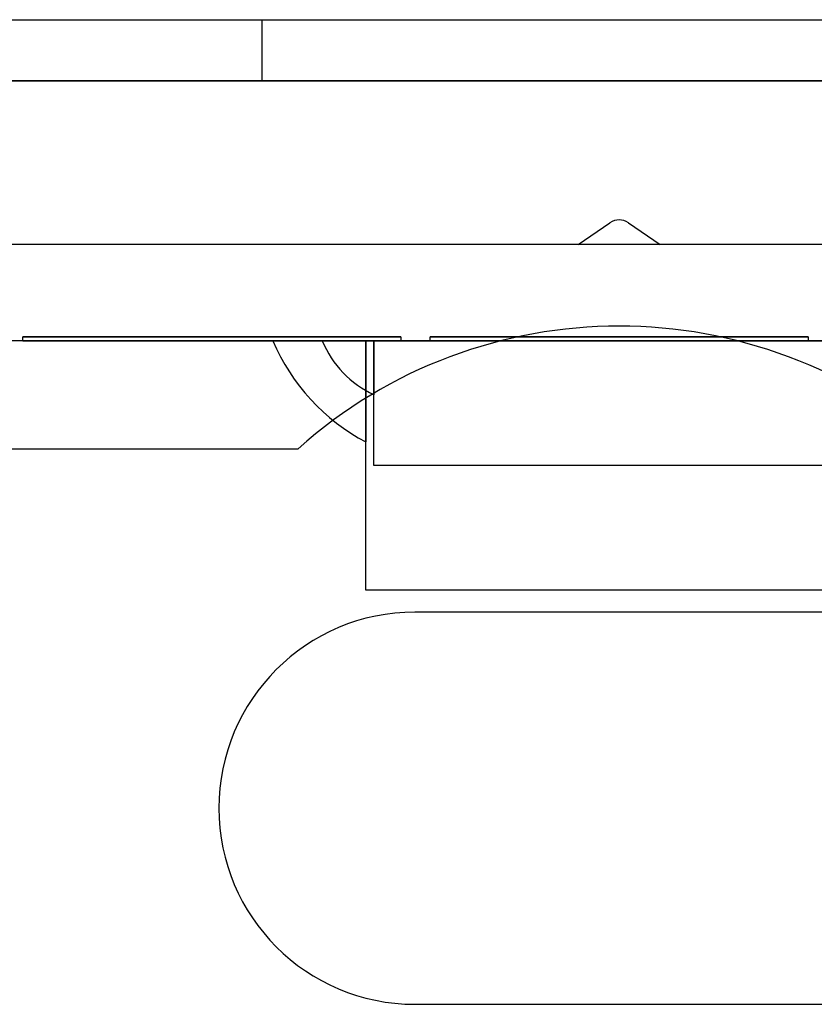
# Model space of a CAD drawing. Units: inches. Extents: x 38.9 to 74.2, y 1.1 to 34.8.
# Drawn here: x 42.4 to 42.6, y 16.6 to 16.8 of the extents above; entities that cross this region are included whole.
import ezdxf

# ---------------------------------------------------------------- set-up
doc = ezdxf.new("R2010")
doc.units = ezdxf.units.IN
doc.header["$MEASUREMENT"] = 0
doc.layers.add('line art', color=7, linetype='Continuous', lineweight=0)

# ---------------------------------------------------------------- blocks, each defined once
blk = doc.blocks.new('Block_38')
at = {"layer": 'line art', "color": 7, "lineweight": 25}
for p, q in [((42.16125, 16.81164), (42.84725, 16.81164)), ((42.41675, 16.81164), (42.41675, 16.79664)), ((42.41675, 16.81164), (42.41675, 16.79664)), ((42.41677, 16.81164), (42.59173, 16.81164)), ((42.41677, 16.81164), (42.59173, 16.81164)), ((42.84725, 16.79664), (42.16125, 16.79664)), ((42.82325, 16.79664), (42.18525, 16.79664)), ((42.18575, 16.79664), (42.82275, 16.79664)), ((42.41677, 16.79664), (42.59173, 16.79664)), ((42.41677, 16.79664), (42.59173, 16.79664)), ((42.49425, 16.75664), (42.50199, 16.76194)), ((42.50651, 16.76194), (42.51425, 16.75664)), ((42.49425, 16.75664), (42.22675, 16.75664)), ((42.78175, 16.75664), (42.22675, 16.75664)), ((42.70375, 16.75664), (42.30475, 16.75664)), ((42.78175, 16.75664), (42.51425, 16.75664)), ((42.35824, 16.73304), (42.30475, 16.73304)), ((42.35824, 16.73304), (42.35824, 16.73404)), ((42.35824, 16.73404), (42.45076, 16.73404)), ((42.35824, 16.73404), (42.45076, 16.73404)), ((42.35824, 16.73404), (42.45076, 16.73404)), ((42.45076, 16.73404), (42.35824, 16.73404)), ((42.45076, 16.73404), (42.35824, 16.73404)), ((42.45076, 16.73404), (42.35824, 16.73404)), ((42.35824, 16.73404), (42.45076, 16.73404)), ((42.35824, 16.73404), (42.45076, 16.73404)), ((42.35824, 16.73404), (42.45076, 16.73404)), ((42.45076, 16.73404), (42.35824, 16.73404)), ((42.45076, 16.73404), (42.35824, 16.73404)), ((42.35824, 16.73404), (42.45076, 16.73404)), ((42.45076, 16.73404), (42.35824, 16.73404)), ((42.45076, 16.73304), (42.35824, 16.73304)), ((42.35824, 16.73304), (42.45076, 16.73304)), ((42.45076, 16.73304), (42.35824, 16.73304)), ((42.35824, 16.73304), (42.45076, 16.73304)), ((42.45076, 16.73304), (42.35824, 16.73304)), ((42.35824, 16.73304), (42.45076, 16.73304)), ((42.45076, 16.73304), (42.35824, 16.73304)), ((42.35824, 16.73304), (42.45076, 16.73304)), ((42.35824, 16.73304), (42.45076, 16.73304)), ((42.45076, 16.73304), (42.35824, 16.73304)), ((42.35824, 16.73304), (42.45076, 16.73304)), ((42.45076, 16.73304), (42.35824, 16.73304)), ((42.44225, 16.73304), (42.41947, 16.73304)), ((42.44225, 16.73304), (42.41947, 16.73304)), ((42.44225, 16.73304), (42.41947, 16.73304)), ((42.44225, 16.73304), (42.41947, 16.73304)), ((42.44225, 16.73304), (42.41947, 16.73304)), ((42.44225, 16.73304), (42.41947, 16.73304)), ((42.44225, 16.73304), (42.41947, 16.73304)), ((42.44225, 16.73304), (42.41947, 16.73304)), ((42.44225, 16.73304), (42.41947, 16.73304)), ((42.44225, 16.73304), (42.41947, 16.73304)), ((42.44225, 16.73304), (42.41947, 16.73304)), ((42.44225, 16.73304), (42.41947, 16.73304)), ((42.44225, 16.73304), (42.41947, 16.73304)), ((42.44225, 16.73304), (42.41947, 16.73304)), ((42.44225, 16.73304), (42.41947, 16.73304)), ((42.44225, 16.73304), (42.41947, 16.73304)), ((42.44225, 16.73304), (42.41947, 16.73304)), ((42.44225, 16.73304), (42.41947, 16.73304)), ((42.44225, 16.73304), (42.41947, 16.73304)), ((42.44225, 16.73304), (42.41947, 16.73304)), ((42.44225, 16.73304), (42.41947, 16.73304)), ((42.44225, 16.73304), (42.41947, 16.73304)), ((42.44225, 16.73304), (42.41947, 16.73304)), ((42.44225, 16.73304), (42.41947, 16.73304)), ((42.44225, 16.73304), (42.41947, 16.73304)), ((42.44225, 16.73304), (42.41947, 16.73304)), ((42.44225, 16.73304), (42.41947, 16.73304)), ((42.44225, 16.73304), (42.41947, 16.73304)), ((42.44225, 16.73304), (42.41947, 16.73304)), ((42.44225, 16.73304), (42.41947, 16.73304)), ((42.44225, 16.73304), (42.41947, 16.73304)), ((42.44225, 16.73304), (42.41947, 16.73304)), ((42.44225, 16.73304), (42.41947, 16.73304)), ((42.44225, 16.73304), (42.41947, 16.73304)), ((42.44225, 16.73304), (42.41947, 16.73304)), ((42.44225, 16.73304), (42.41947, 16.73304)), ((42.44421, 16.73304), (42.43157, 16.73304)), ((42.44421, 16.73304), (42.43157, 16.73304)), ((42.44421, 16.73304), (42.43157, 16.73304)), ((42.44421, 16.73304), (42.43157, 16.73304)), ((42.44421, 16.73304), (42.43157, 16.73304)), ((42.44421, 16.73304), (42.43157, 16.73304)), ((42.56625, 16.73304), (42.44225, 16.73304)), ((42.44225, 16.67204), (42.44225, 16.73304)), ((42.44421, 16.73304), (42.56429, 16.73304)), ((42.44421, 16.70254), (42.44421, 16.73304)), ((42.45076, 16.73404), (42.45076, 16.73304)), ((42.45076, 16.73304), (42.45799, 16.73304)), ((42.45799, 16.73304), (42.45799, 16.73404)), ((42.55051, 16.73404), (42.45799, 16.73404)), ((42.45799, 16.73404), (42.55051, 16.73404)), ((42.55051, 16.73404), (42.45799, 16.73404)), ((42.45799, 16.73404), (42.55051, 16.73404)), ((42.55051, 16.73404), (42.45799, 16.73404)), ((42.45799, 16.73404), (42.55051, 16.73404)), ((42.45799, 16.73404), (42.55051, 16.73404)), ((42.55051, 16.73404), (42.45799, 16.73404)), ((42.55051, 16.73404), (42.45799, 16.73404)), ((42.45799, 16.73404), (42.55051, 16.73404)), ((42.45799, 16.73404), (42.55051, 16.73404)), ((42.55051, 16.73404), (42.45799, 16.73404)), ((42.55051, 16.73404), (42.45799, 16.73404)), ((42.55051, 16.73304), (42.45799, 16.73304)), ((42.45799, 16.73304), (42.55051, 16.73304)), ((42.55051, 16.73304), (42.45799, 16.73304)), ((42.45799, 16.73304), (42.55051, 16.73304)), ((42.45799, 16.73304), (42.55051, 16.73304)), ((42.45799, 16.73304), (42.55051, 16.73304)), ((42.55051, 16.73304), (42.45799, 16.73304)), ((42.45799, 16.73304), (42.55051, 16.73304)), ((42.55051, 16.73304), (42.45799, 16.73304)), ((42.55051, 16.73304), (42.45799, 16.73304)), ((42.45799, 16.73304), (42.55051, 16.73304)), ((42.55051, 16.73304), (42.45799, 16.73304)), ((42.55051, 16.73404), (42.55051, 16.73304)), ((42.55051, 16.73304), (42.55774, 16.73304)), ((42.28048, 16.70664), (42.42564, 16.70664)), ((42.56429, 16.70254), (42.44421, 16.70254)), ((42.56625, 16.67204), (42.44225, 16.67204)), ((42.55425, 16.66664), (42.45425, 16.66664)), ((42.45425, 16.57064), (42.55425, 16.57064))]:
    blk.add_line(p, q, dxfattribs=at)
for points in [[(42.50651, 16.76194), (42.50515, 16.76287), (42.50335, 16.76287), (42.50199, 16.76194)], [(42.50651, 16.76194), (42.50515, 16.76287), (42.50335, 16.76287), (42.50199, 16.76194)], [(42.58287, 16.70664), (42.53809, 16.74664), (42.47042, 16.74664), (42.42564, 16.70664)], [(42.58287, 16.70664), (42.53809, 16.74664), (42.47042, 16.74664), (42.42564, 16.70664)], [(42.58287, 16.70664), (42.53809, 16.74664), (42.47042, 16.74664), (42.42564, 16.70664)], [(42.58287, 16.70664), (42.53809, 16.74664), (42.47042, 16.74664), (42.42564, 16.70664)], [(42.41947, 16.73304), (42.42398, 16.7224), (42.43203, 16.71365), (42.44226, 16.70828)], [(42.41947, 16.73304), (42.42398, 16.7224), (42.43203, 16.71365), (42.44226, 16.70828)], [(42.41947, 16.73304), (42.42398, 16.7224), (42.43203, 16.71365), (42.44226, 16.70828)], [(42.41947, 16.73304), (42.42398, 16.7224), (42.43203, 16.71365), (42.44226, 16.70828)], [(42.41947, 16.73304), (42.42398, 16.7224), (42.43203, 16.71365), (42.44226, 16.70828)], [(42.41947, 16.73304), (42.42398, 16.7224), (42.43203, 16.71365), (42.44226, 16.70828)], [(42.41947, 16.73304), (42.42398, 16.7224), (42.43203, 16.71365), (42.44226, 16.70828)], [(42.41947, 16.73304), (42.42398, 16.7224), (42.43203, 16.71365), (42.44226, 16.70828)], [(42.41947, 16.73304), (42.42398, 16.7224), (42.43203, 16.71365), (42.44226, 16.70828)], [(42.41947, 16.73304), (42.42398, 16.7224), (42.43203, 16.71365), (42.44226, 16.70828)], [(42.41947, 16.73304), (42.42398, 16.7224), (42.43203, 16.71365), (42.44226, 16.70828)], [(42.41947, 16.73304), (42.42398, 16.7224), (42.43203, 16.71365), (42.44226, 16.70828)], [(42.41947, 16.73304), (42.42398, 16.7224), (42.43203, 16.71365), (42.44226, 16.70828)], [(42.41947, 16.73304), (42.42398, 16.7224), (42.43203, 16.71365), (42.44226, 16.70828)], [(42.41947, 16.73304), (42.42398, 16.7224), (42.43203, 16.71365), (42.44226, 16.70828)], [(42.41947, 16.73304), (42.42398, 16.7224), (42.43203, 16.71365), (42.44226, 16.70828)], [(42.41947, 16.73304), (42.42398, 16.7224), (42.43203, 16.71365), (42.44226, 16.70828)], [(42.41947, 16.73304), (42.42398, 16.7224), (42.43203, 16.71365), (42.44226, 16.70828)], [(42.41947, 16.73304), (42.42398, 16.7224), (42.43203, 16.71365), (42.44226, 16.70828)], [(42.41947, 16.73304), (42.42398, 16.7224), (42.43203, 16.71365), (42.44226, 16.70828)], [(42.41947, 16.73304), (42.42398, 16.7224), (42.43203, 16.71365), (42.44226, 16.70828)], [(42.41947, 16.73304), (42.42398, 16.7224), (42.43203, 16.71365), (42.44226, 16.70828)], [(42.41947, 16.73304), (42.42398, 16.7224), (42.43203, 16.71365), (42.44226, 16.70828)], [(42.41947, 16.73304), (42.42398, 16.7224), (42.43203, 16.71365), (42.44226, 16.70828)], [(42.41947, 16.73304), (42.42398, 16.7224), (42.43203, 16.71365), (42.44226, 16.70828)], [(42.41947, 16.73304), (42.42398, 16.7224), (42.43203, 16.71365), (42.44226, 16.70828)], [(42.41947, 16.73304), (42.42398, 16.7224), (42.43203, 16.71365), (42.44226, 16.70828)], [(42.41947, 16.73304), (42.42398, 16.7224), (42.43203, 16.71365), (42.44226, 16.70828)], [(42.41947, 16.73304), (42.42398, 16.7224), (42.43203, 16.71365), (42.44226, 16.70828)], [(42.41947, 16.73304), (42.42398, 16.7224), (42.43203, 16.71365), (42.44226, 16.70828)], [(42.41947, 16.73304), (42.42398, 16.7224), (42.43203, 16.71365), (42.44226, 16.70828)], [(42.41947, 16.73304), (42.42398, 16.7224), (42.43203, 16.71365), (42.44226, 16.70828)], [(42.41947, 16.73304), (42.42398, 16.7224), (42.43203, 16.71365), (42.44226, 16.70828)], [(42.41947, 16.73304), (42.42398, 16.7224), (42.43203, 16.71365), (42.44226, 16.70828)], [(42.41947, 16.73304), (42.42398, 16.7224), (42.43203, 16.71365), (42.44226, 16.70828)], [(42.41947, 16.73304), (42.42398, 16.7224), (42.43203, 16.71365), (42.44226, 16.70828)], [(42.43157, 16.73304), (42.43397, 16.7272), (42.43849, 16.72248), (42.44422, 16.71984)], [(42.43157, 16.73304), (42.43397, 16.7272), (42.43849, 16.72248), (42.44422, 16.71984)], [(42.43157, 16.73304), (42.43397, 16.7272), (42.43849, 16.72248), (42.44422, 16.71984)], [(42.43157, 16.73304), (42.43397, 16.7272), (42.43849, 16.72248), (42.44422, 16.71984)], [(42.43157, 16.73304), (42.43397, 16.7272), (42.43849, 16.72248), (42.44422, 16.71984)], [(42.43157, 16.73304), (42.43397, 16.7272), (42.43849, 16.72248), (42.44422, 16.71984)]]:
    blk.add_open_spline(points, degree=3, dxfattribs=at)
for points, knots in [([(42.44225, 16.73304), (42.44225, 16.72888), (42.44225, 16.72472), (42.44225, 16.7214), (42.44225, 16.7181), (42.44225, 16.71563), (42.44225, 16.71373), (42.44225, 16.71065), (42.44225, 16.70905), (42.44225, 16.7085), (42.44225, 16.70835), (42.44225, 16.70828), (42.44225, 16.70828), (42.44225, 16.70827), (42.44225, 16.70962), (42.44225, 16.71293), (42.44225, 16.71478), (42.44225, 16.71724), (42.44225, 16.72065), (42.44225, 16.72412), (42.44225, 16.72858), (42.44225, 16.73304)], [0, 0, 0, 0, 1, 1, 1, 2, 2, 2, 3, 3, 3, 4, 4, 4, 5, 5, 5, 6, 6, 6, 7, 7, 7, 7]), ([(42.44225, 16.73304), (42.44225, 16.72888), (42.44225, 16.72472), (42.44225, 16.7214), (42.44225, 16.7181), (42.44225, 16.71563), (42.44225, 16.71373), (42.44225, 16.71065), (42.44225, 16.70905), (42.44225, 16.7085), (42.44225, 16.70835), (42.44225, 16.70828), (42.44225, 16.70828), (42.44225, 16.70827), (42.44225, 16.70962), (42.44225, 16.71293), (42.44225, 16.71478), (42.44225, 16.71724), (42.44225, 16.72065), (42.44225, 16.72412), (42.44225, 16.72858), (42.44225, 16.73304)], [0, 0, 0, 0, 1, 1, 1, 2, 2, 2, 3, 3, 3, 4, 4, 4, 5, 5, 5, 6, 6, 6, 7, 7, 7, 7]), ([(42.44225, 16.73304), (42.44225, 16.72888), (42.44225, 16.72472), (42.44225, 16.7214), (42.44225, 16.7181), (42.44225, 16.71563), (42.44225, 16.71373), (42.44225, 16.71065), (42.44225, 16.70905), (42.44225, 16.7085), (42.44225, 16.70835), (42.44225, 16.70828), (42.44225, 16.70828), (42.44225, 16.70827), (42.44225, 16.70962), (42.44225, 16.71293), (42.44225, 16.71478), (42.44225, 16.71724), (42.44225, 16.72065), (42.44225, 16.72412), (42.44225, 16.72858), (42.44225, 16.73304)], [0, 0, 0, 0, 1, 1, 1, 2, 2, 2, 3, 3, 3, 4, 4, 4, 5, 5, 5, 6, 6, 6, 7, 7, 7, 7]), ([(42.44225, 16.73304), (42.44225, 16.72888), (42.44225, 16.72472), (42.44225, 16.7214), (42.44225, 16.7181), (42.44225, 16.71563), (42.44225, 16.71373), (42.44225, 16.71065), (42.44225, 16.70905), (42.44225, 16.7085), (42.44225, 16.70835), (42.44225, 16.70828), (42.44225, 16.70828), (42.44225, 16.70827), (42.44225, 16.70962), (42.44225, 16.71293), (42.44225, 16.71478), (42.44225, 16.71724), (42.44225, 16.72065), (42.44225, 16.72412), (42.44225, 16.72858), (42.44225, 16.73304)], [0, 0, 0, 0, 1, 1, 1, 2, 2, 2, 3, 3, 3, 4, 4, 4, 5, 5, 5, 6, 6, 6, 7, 7, 7, 7]), ([(42.44225, 16.73304), (42.44225, 16.72888), (42.44225, 16.72472), (42.44225, 16.7214), (42.44225, 16.7181), (42.44225, 16.71563), (42.44225, 16.71373), (42.44225, 16.71065), (42.44225, 16.70905), (42.44225, 16.7085), (42.44225, 16.70835), (42.44225, 16.70828), (42.44225, 16.70828), (42.44225, 16.70827), (42.44225, 16.70962), (42.44225, 16.71293), (42.44225, 16.71478), (42.44225, 16.71724), (42.44225, 16.72065), (42.44225, 16.72412), (42.44225, 16.72858), (42.44225, 16.73304)], [0, 0, 0, 0, 1, 1, 1, 2, 2, 2, 3, 3, 3, 4, 4, 4, 5, 5, 5, 6, 6, 6, 7, 7, 7, 7]), ([(42.44225, 16.73304), (42.44225, 16.72888), (42.44225, 16.72472), (42.44225, 16.7214), (42.44225, 16.7181), (42.44225, 16.71563), (42.44225, 16.71373), (42.44225, 16.71065), (42.44225, 16.70905), (42.44225, 16.7085), (42.44225, 16.70835), (42.44225, 16.70828), (42.44225, 16.70828), (42.44225, 16.70827), (42.44225, 16.70962), (42.44225, 16.71293), (42.44225, 16.71478), (42.44225, 16.71724), (42.44225, 16.72065), (42.44225, 16.72412), (42.44225, 16.72858), (42.44225, 16.73304)], [0, 0, 0, 0, 1, 1, 1, 2, 2, 2, 3, 3, 3, 4, 4, 4, 5, 5, 5, 6, 6, 6, 7, 7, 7, 7]), ([(42.44225, 16.73304), (42.44225, 16.72888), (42.44225, 16.72472), (42.44225, 16.7214), (42.44225, 16.7181), (42.44225, 16.71563), (42.44225, 16.71373), (42.44225, 16.71065), (42.44225, 16.70905), (42.44225, 16.7085), (42.44225, 16.70835), (42.44225, 16.70828), (42.44225, 16.70828), (42.44225, 16.70827), (42.44225, 16.70962), (42.44225, 16.71293), (42.44225, 16.71478), (42.44225, 16.71724), (42.44225, 16.72065), (42.44225, 16.72412), (42.44225, 16.72858), (42.44225, 16.73304)], [0, 0, 0, 0, 1, 1, 1, 2, 2, 2, 3, 3, 3, 4, 4, 4, 5, 5, 5, 6, 6, 6, 7, 7, 7, 7]), ([(42.44225, 16.73304), (42.44225, 16.72888), (42.44225, 16.72472), (42.44225, 16.7214), (42.44225, 16.7181), (42.44225, 16.71563), (42.44225, 16.71373), (42.44225, 16.71065), (42.44225, 16.70905), (42.44225, 16.7085), (42.44225, 16.70835), (42.44225, 16.70828), (42.44225, 16.70828), (42.44225, 16.70827), (42.44225, 16.70962), (42.44225, 16.71293), (42.44225, 16.71478), (42.44225, 16.71724), (42.44225, 16.72065), (42.44225, 16.72412), (42.44225, 16.72858), (42.44225, 16.73304)], [0, 0, 0, 0, 1, 1, 1, 2, 2, 2, 3, 3, 3, 4, 4, 4, 5, 5, 5, 6, 6, 6, 7, 7, 7, 7]), ([(42.44225, 16.73304), (42.44225, 16.72888), (42.44225, 16.72472), (42.44225, 16.7214), (42.44225, 16.7181), (42.44225, 16.71563), (42.44225, 16.71373), (42.44225, 16.71065), (42.44225, 16.70905), (42.44225, 16.7085), (42.44225, 16.70835), (42.44225, 16.70828), (42.44225, 16.70828), (42.44225, 16.70827), (42.44225, 16.70962), (42.44225, 16.71293), (42.44225, 16.71478), (42.44225, 16.71724), (42.44225, 16.72065), (42.44225, 16.72412), (42.44225, 16.72858), (42.44225, 16.73304)], [0, 0, 0, 0, 1, 1, 1, 2, 2, 2, 3, 3, 3, 4, 4, 4, 5, 5, 5, 6, 6, 6, 7, 7, 7, 7]), ([(42.44225, 16.73304), (42.44225, 16.72888), (42.44225, 16.72472), (42.44225, 16.7214), (42.44225, 16.7181), (42.44225, 16.71563), (42.44225, 16.71373), (42.44225, 16.71065), (42.44225, 16.70905), (42.44225, 16.7085), (42.44225, 16.70835), (42.44225, 16.70828), (42.44225, 16.70828), (42.44225, 16.70827), (42.44225, 16.70962), (42.44225, 16.71293), (42.44225, 16.71478), (42.44225, 16.71724), (42.44225, 16.72065), (42.44225, 16.72412), (42.44225, 16.72858), (42.44225, 16.73304)], [0, 0, 0, 0, 1, 1, 1, 2, 2, 2, 3, 3, 3, 4, 4, 4, 5, 5, 5, 6, 6, 6, 7, 7, 7, 7]), ([(42.44225, 16.73304), (42.44225, 16.72888), (42.44225, 16.72472), (42.44225, 16.7214), (42.44225, 16.7181), (42.44225, 16.71563), (42.44225, 16.71373), (42.44225, 16.71065), (42.44225, 16.70905), (42.44225, 16.7085), (42.44225, 16.70835), (42.44225, 16.70828), (42.44225, 16.70828), (42.44225, 16.70827), (42.44225, 16.70962), (42.44225, 16.71293), (42.44225, 16.71478), (42.44225, 16.71724), (42.44225, 16.72065), (42.44225, 16.72412), (42.44225, 16.72858), (42.44225, 16.73304)], [0, 0, 0, 0, 1, 1, 1, 2, 2, 2, 3, 3, 3, 4, 4, 4, 5, 5, 5, 6, 6, 6, 7, 7, 7, 7]), ([(42.44225, 16.73304), (42.44225, 16.72888), (42.44225, 16.72472), (42.44225, 16.7214), (42.44225, 16.7181), (42.44225, 16.71563), (42.44225, 16.71373), (42.44225, 16.71065), (42.44225, 16.70905), (42.44225, 16.7085), (42.44225, 16.70835), (42.44225, 16.70828), (42.44225, 16.70828), (42.44225, 16.70827), (42.44225, 16.70962), (42.44225, 16.71293), (42.44225, 16.71478), (42.44225, 16.71724), (42.44225, 16.72065), (42.44225, 16.72412), (42.44225, 16.72858), (42.44225, 16.73304)], [0, 0, 0, 0, 1, 1, 1, 2, 2, 2, 3, 3, 3, 4, 4, 4, 5, 5, 5, 6, 6, 6, 7, 7, 7, 7]), ([(42.44225, 16.73304), (42.44225, 16.72888), (42.44225, 16.72472), (42.44225, 16.7214), (42.44225, 16.7181), (42.44225, 16.71563), (42.44225, 16.71373), (42.44225, 16.71065), (42.44225, 16.70905), (42.44225, 16.7085), (42.44225, 16.70835), (42.44225, 16.70828), (42.44225, 16.70828), (42.44225, 16.70827), (42.44225, 16.70962), (42.44225, 16.71293), (42.44225, 16.71478), (42.44225, 16.71724), (42.44225, 16.72065), (42.44225, 16.72412), (42.44225, 16.72858), (42.44225, 16.73304)], [0, 0, 0, 0, 1, 1, 1, 2, 2, 2, 3, 3, 3, 4, 4, 4, 5, 5, 5, 6, 6, 6, 7, 7, 7, 7]), ([(42.44225, 16.73304), (42.44225, 16.72888), (42.44225, 16.72472), (42.44225, 16.7214), (42.44225, 16.7181), (42.44225, 16.71563), (42.44225, 16.71373), (42.44225, 16.71065), (42.44225, 16.70905), (42.44225, 16.7085), (42.44225, 16.70835), (42.44225, 16.70828), (42.44225, 16.70828), (42.44225, 16.70827), (42.44225, 16.70962), (42.44225, 16.71293), (42.44225, 16.71478), (42.44225, 16.71724), (42.44225, 16.72065), (42.44225, 16.72412), (42.44225, 16.72858), (42.44225, 16.73304)], [0, 0, 0, 0, 1, 1, 1, 2, 2, 2, 3, 3, 3, 4, 4, 4, 5, 5, 5, 6, 6, 6, 7, 7, 7, 7]), ([(42.44225, 16.73304), (42.44225, 16.72888), (42.44225, 16.72472), (42.44225, 16.7214), (42.44225, 16.7181), (42.44225, 16.71563), (42.44225, 16.71373), (42.44225, 16.71065), (42.44225, 16.70905), (42.44225, 16.7085), (42.44225, 16.70835), (42.44225, 16.70828), (42.44225, 16.70828), (42.44225, 16.70827), (42.44225, 16.70962), (42.44225, 16.71293), (42.44225, 16.71478), (42.44225, 16.71724), (42.44225, 16.72065), (42.44225, 16.72412), (42.44225, 16.72858), (42.44225, 16.73304)], [0, 0, 0, 0, 1, 1, 1, 2, 2, 2, 3, 3, 3, 4, 4, 4, 5, 5, 5, 6, 6, 6, 7, 7, 7, 7]), ([(42.44225, 16.73304), (42.44225, 16.72888), (42.44225, 16.72472), (42.44225, 16.7214), (42.44225, 16.7181), (42.44225, 16.71563), (42.44225, 16.71373), (42.44225, 16.71065), (42.44225, 16.70905), (42.44225, 16.7085), (42.44225, 16.70835), (42.44225, 16.70828), (42.44225, 16.70828), (42.44225, 16.70827), (42.44225, 16.70962), (42.44225, 16.71293), (42.44225, 16.71478), (42.44225, 16.71724), (42.44225, 16.72065), (42.44225, 16.72412), (42.44225, 16.72858), (42.44225, 16.73304)], [0, 0, 0, 0, 1, 1, 1, 2, 2, 2, 3, 3, 3, 4, 4, 4, 5, 5, 5, 6, 6, 6, 7, 7, 7, 7]), ([(42.44225, 16.73304), (42.44225, 16.72888), (42.44225, 16.72472), (42.44225, 16.7214), (42.44225, 16.7181), (42.44225, 16.71563), (42.44225, 16.71373), (42.44225, 16.71065), (42.44225, 16.70905), (42.44225, 16.7085), (42.44225, 16.70835), (42.44225, 16.70828), (42.44225, 16.70828), (42.44225, 16.70827), (42.44225, 16.70962), (42.44225, 16.71293), (42.44225, 16.71478), (42.44225, 16.71724), (42.44225, 16.72065), (42.44225, 16.72412), (42.44225, 16.72858), (42.44225, 16.73304)], [0, 0, 0, 0, 1, 1, 1, 2, 2, 2, 3, 3, 3, 4, 4, 4, 5, 5, 5, 6, 6, 6, 7, 7, 7, 7]), ([(42.44225, 16.73304), (42.44225, 16.72888), (42.44225, 16.72472), (42.44225, 16.7214), (42.44225, 16.7181), (42.44225, 16.71563), (42.44225, 16.71373), (42.44225, 16.71065), (42.44225, 16.70905), (42.44225, 16.7085), (42.44225, 16.70835), (42.44225, 16.70828), (42.44225, 16.70828), (42.44225, 16.70827), (42.44225, 16.70962), (42.44225, 16.71293), (42.44225, 16.71478), (42.44225, 16.71724), (42.44225, 16.72065), (42.44225, 16.72412), (42.44225, 16.72858), (42.44225, 16.73304)], [0, 0, 0, 0, 1, 1, 1, 2, 2, 2, 3, 3, 3, 4, 4, 4, 5, 5, 5, 6, 6, 6, 7, 7, 7, 7]), ([(42.44225, 16.73304), (42.44225, 16.72888), (42.44225, 16.72472), (42.44225, 16.7214), (42.44225, 16.7181), (42.44225, 16.71563), (42.44225, 16.71373), (42.44225, 16.71065), (42.44225, 16.70905), (42.44225, 16.7085), (42.44225, 16.70835), (42.44225, 16.70828), (42.44225, 16.70828), (42.44225, 16.70827), (42.44225, 16.70962), (42.44225, 16.71293), (42.44225, 16.71478), (42.44225, 16.71724), (42.44225, 16.72065), (42.44225, 16.72412), (42.44225, 16.72858), (42.44225, 16.73304)], [0, 0, 0, 0, 1, 1, 1, 2, 2, 2, 3, 3, 3, 4, 4, 4, 5, 5, 5, 6, 6, 6, 7, 7, 7, 7]), ([(42.44225, 16.73304), (42.44225, 16.72888), (42.44225, 16.72472), (42.44225, 16.7214), (42.44225, 16.7181), (42.44225, 16.71563), (42.44225, 16.71373), (42.44225, 16.71065), (42.44225, 16.70905), (42.44225, 16.7085), (42.44225, 16.70835), (42.44225, 16.70828), (42.44225, 16.70828), (42.44225, 16.70827), (42.44225, 16.70962), (42.44225, 16.71293), (42.44225, 16.71478), (42.44225, 16.71724), (42.44225, 16.72065), (42.44225, 16.72412), (42.44225, 16.72858), (42.44225, 16.73304)], [0, 0, 0, 0, 1, 1, 1, 2, 2, 2, 3, 3, 3, 4, 4, 4, 5, 5, 5, 6, 6, 6, 7, 7, 7, 7]), ([(42.44225, 16.73304), (42.44225, 16.72888), (42.44225, 16.72472), (42.44225, 16.7214), (42.44225, 16.7181), (42.44225, 16.71563), (42.44225, 16.71373), (42.44225, 16.71065), (42.44225, 16.70905), (42.44225, 16.7085), (42.44225, 16.70835), (42.44225, 16.70828), (42.44225, 16.70828), (42.44225, 16.70827), (42.44225, 16.70962), (42.44225, 16.71293), (42.44225, 16.71478), (42.44225, 16.71724), (42.44225, 16.72065), (42.44225, 16.72412), (42.44225, 16.72858), (42.44225, 16.73304)], [0, 0, 0, 0, 1, 1, 1, 2, 2, 2, 3, 3, 3, 4, 4, 4, 5, 5, 5, 6, 6, 6, 7, 7, 7, 7]), ([(42.44225, 16.73304), (42.44225, 16.72888), (42.44225, 16.72472), (42.44225, 16.7214), (42.44225, 16.7181), (42.44225, 16.71563), (42.44225, 16.71373), (42.44225, 16.71065), (42.44225, 16.70905), (42.44225, 16.7085), (42.44225, 16.70835), (42.44225, 16.70828), (42.44225, 16.70828), (42.44225, 16.70827), (42.44225, 16.70962), (42.44225, 16.71293), (42.44225, 16.71478), (42.44225, 16.71724), (42.44225, 16.72065), (42.44225, 16.72412), (42.44225, 16.72858), (42.44225, 16.73304)], [0, 0, 0, 0, 1, 1, 1, 2, 2, 2, 3, 3, 3, 4, 4, 4, 5, 5, 5, 6, 6, 6, 7, 7, 7, 7]), ([(42.44225, 16.73304), (42.44225, 16.72888), (42.44225, 16.72472), (42.44225, 16.7214), (42.44225, 16.7181), (42.44225, 16.71563), (42.44225, 16.71373), (42.44225, 16.71065), (42.44225, 16.70905), (42.44225, 16.7085), (42.44225, 16.70835), (42.44225, 16.70828), (42.44225, 16.70828), (42.44225, 16.70827), (42.44225, 16.70962), (42.44225, 16.71293), (42.44225, 16.71478), (42.44225, 16.71724), (42.44225, 16.72065), (42.44225, 16.72412), (42.44225, 16.72858), (42.44225, 16.73304)], [0, 0, 0, 0, 1, 1, 1, 2, 2, 2, 3, 3, 3, 4, 4, 4, 5, 5, 5, 6, 6, 6, 7, 7, 7, 7]), ([(42.44225, 16.73304), (42.44225, 16.72888), (42.44225, 16.72472), (42.44225, 16.7214), (42.44225, 16.7181), (42.44225, 16.71563), (42.44225, 16.71373), (42.44225, 16.71065), (42.44225, 16.70905), (42.44225, 16.7085), (42.44225, 16.70835), (42.44225, 16.70828), (42.44225, 16.70828), (42.44225, 16.70827), (42.44225, 16.70962), (42.44225, 16.71293), (42.44225, 16.71478), (42.44225, 16.71724), (42.44225, 16.72065), (42.44225, 16.72412), (42.44225, 16.72858), (42.44225, 16.73304)], [0, 0, 0, 0, 1, 1, 1, 2, 2, 2, 3, 3, 3, 4, 4, 4, 5, 5, 5, 6, 6, 6, 7, 7, 7, 7]), ([(42.44225, 16.73304), (42.44225, 16.72888), (42.44225, 16.72472), (42.44225, 16.7214), (42.44225, 16.7181), (42.44225, 16.71563), (42.44225, 16.71373), (42.44225, 16.71065), (42.44225, 16.70905), (42.44225, 16.7085), (42.44225, 16.70835), (42.44225, 16.70828), (42.44225, 16.70828), (42.44225, 16.70827), (42.44225, 16.70962), (42.44225, 16.71293), (42.44225, 16.71478), (42.44225, 16.71724), (42.44225, 16.72065), (42.44225, 16.72412), (42.44225, 16.72858), (42.44225, 16.73304)], [0, 0, 0, 0, 1, 1, 1, 2, 2, 2, 3, 3, 3, 4, 4, 4, 5, 5, 5, 6, 6, 6, 7, 7, 7, 7]), ([(42.44225, 16.73304), (42.44225, 16.72888), (42.44225, 16.72472), (42.44225, 16.7214), (42.44225, 16.7181), (42.44225, 16.71563), (42.44225, 16.71373), (42.44225, 16.71065), (42.44225, 16.70905), (42.44225, 16.7085), (42.44225, 16.70835), (42.44225, 16.70828), (42.44225, 16.70828), (42.44225, 16.70827), (42.44225, 16.70962), (42.44225, 16.71293), (42.44225, 16.71478), (42.44225, 16.71724), (42.44225, 16.72065), (42.44225, 16.72412), (42.44225, 16.72858), (42.44225, 16.73304)], [0, 0, 0, 0, 1, 1, 1, 2, 2, 2, 3, 3, 3, 4, 4, 4, 5, 5, 5, 6, 6, 6, 7, 7, 7, 7]), ([(42.44225, 16.73304), (42.44225, 16.72888), (42.44225, 16.72472), (42.44225, 16.7214), (42.44225, 16.7181), (42.44225, 16.71563), (42.44225, 16.71373), (42.44225, 16.71065), (42.44225, 16.70905), (42.44225, 16.7085), (42.44225, 16.70835), (42.44225, 16.70828), (42.44225, 16.70828), (42.44225, 16.70827), (42.44225, 16.70962), (42.44225, 16.71293), (42.44225, 16.71478), (42.44225, 16.71724), (42.44225, 16.72065), (42.44225, 16.72412), (42.44225, 16.72858), (42.44225, 16.73304)], [0, 0, 0, 0, 1, 1, 1, 2, 2, 2, 3, 3, 3, 4, 4, 4, 5, 5, 5, 6, 6, 6, 7, 7, 7, 7]), ([(42.44225, 16.73304), (42.44225, 16.72888), (42.44225, 16.72472), (42.44225, 16.7214), (42.44225, 16.7181), (42.44225, 16.71563), (42.44225, 16.71373), (42.44225, 16.71065), (42.44225, 16.70905), (42.44225, 16.7085), (42.44225, 16.70835), (42.44225, 16.70828), (42.44225, 16.70828), (42.44225, 16.70827), (42.44225, 16.70962), (42.44225, 16.71293), (42.44225, 16.71478), (42.44225, 16.71724), (42.44225, 16.72065), (42.44225, 16.72412), (42.44225, 16.72858), (42.44225, 16.73304)], [0, 0, 0, 0, 1, 1, 1, 2, 2, 2, 3, 3, 3, 4, 4, 4, 5, 5, 5, 6, 6, 6, 7, 7, 7, 7]), ([(42.44225, 16.73304), (42.44225, 16.72888), (42.44225, 16.72472), (42.44225, 16.7214), (42.44225, 16.7181), (42.44225, 16.71563), (42.44225, 16.71373), (42.44225, 16.71065), (42.44225, 16.70905), (42.44225, 16.7085), (42.44225, 16.70835), (42.44225, 16.70828), (42.44225, 16.70828), (42.44225, 16.70827), (42.44225, 16.70962), (42.44225, 16.71293), (42.44225, 16.71478), (42.44225, 16.71724), (42.44225, 16.72065), (42.44225, 16.72412), (42.44225, 16.72858), (42.44225, 16.73304)], [0, 0, 0, 0, 1, 1, 1, 2, 2, 2, 3, 3, 3, 4, 4, 4, 5, 5, 5, 6, 6, 6, 7, 7, 7, 7]), ([(42.44225, 16.73304), (42.44225, 16.72888), (42.44225, 16.72472), (42.44225, 16.7214), (42.44225, 16.7181), (42.44225, 16.71563), (42.44225, 16.71373), (42.44225, 16.71065), (42.44225, 16.70905), (42.44225, 16.7085), (42.44225, 16.70835), (42.44225, 16.70828), (42.44225, 16.70828), (42.44225, 16.70827), (42.44225, 16.70962), (42.44225, 16.71293), (42.44225, 16.71478), (42.44225, 16.71724), (42.44225, 16.72065), (42.44225, 16.72412), (42.44225, 16.72858), (42.44225, 16.73304)], [0, 0, 0, 0, 1, 1, 1, 2, 2, 2, 3, 3, 3, 4, 4, 4, 5, 5, 5, 6, 6, 6, 7, 7, 7, 7]), ([(42.44225, 16.73304), (42.44225, 16.72888), (42.44225, 16.72472), (42.44225, 16.7214), (42.44225, 16.7181), (42.44225, 16.71563), (42.44225, 16.71373), (42.44225, 16.71065), (42.44225, 16.70905), (42.44225, 16.7085), (42.44225, 16.70835), (42.44225, 16.70828), (42.44225, 16.70828), (42.44225, 16.70827), (42.44225, 16.70962), (42.44225, 16.71293), (42.44225, 16.71478), (42.44225, 16.71724), (42.44225, 16.72065), (42.44225, 16.72412), (42.44225, 16.72858), (42.44225, 16.73304)], [0, 0, 0, 0, 1, 1, 1, 2, 2, 2, 3, 3, 3, 4, 4, 4, 5, 5, 5, 6, 6, 6, 7, 7, 7, 7]), ([(42.44225, 16.73304), (42.44225, 16.72888), (42.44225, 16.72472), (42.44225, 16.7214), (42.44225, 16.7181), (42.44225, 16.71563), (42.44225, 16.71373), (42.44225, 16.71065), (42.44225, 16.70905), (42.44225, 16.7085), (42.44225, 16.70835), (42.44225, 16.70828), (42.44225, 16.70828), (42.44225, 16.70827), (42.44225, 16.70962), (42.44225, 16.71293), (42.44225, 16.71478), (42.44225, 16.71724), (42.44225, 16.72065), (42.44225, 16.72412), (42.44225, 16.72858), (42.44225, 16.73304)], [0, 0, 0, 0, 1, 1, 1, 2, 2, 2, 3, 3, 3, 4, 4, 4, 5, 5, 5, 6, 6, 6, 7, 7, 7, 7]), ([(42.44225, 16.73304), (42.44225, 16.72888), (42.44225, 16.72472), (42.44225, 16.7214), (42.44225, 16.7181), (42.44225, 16.71563), (42.44225, 16.71373), (42.44225, 16.71065), (42.44225, 16.70905), (42.44225, 16.7085), (42.44225, 16.70835), (42.44225, 16.70828), (42.44225, 16.70828), (42.44225, 16.70827), (42.44225, 16.70962), (42.44225, 16.71293), (42.44225, 16.71478), (42.44225, 16.71724), (42.44225, 16.72065), (42.44225, 16.72412), (42.44225, 16.72858), (42.44225, 16.73304)], [0, 0, 0, 0, 1, 1, 1, 2, 2, 2, 3, 3, 3, 4, 4, 4, 5, 5, 5, 6, 6, 6, 7, 7, 7, 7]), ([(42.44225, 16.73304), (42.44225, 16.72888), (42.44225, 16.72472), (42.44225, 16.7214), (42.44225, 16.7181), (42.44225, 16.71563), (42.44225, 16.71373), (42.44225, 16.71065), (42.44225, 16.70905), (42.44225, 16.7085), (42.44225, 16.70835), (42.44225, 16.70828), (42.44225, 16.70828), (42.44225, 16.70827), (42.44225, 16.70962), (42.44225, 16.71293), (42.44225, 16.71478), (42.44225, 16.71724), (42.44225, 16.72065), (42.44225, 16.72412), (42.44225, 16.72858), (42.44225, 16.73304)], [0, 0, 0, 0, 1, 1, 1, 2, 2, 2, 3, 3, 3, 4, 4, 4, 5, 5, 5, 6, 6, 6, 7, 7, 7, 7]), ([(42.44225, 16.73304), (42.44225, 16.72888), (42.44225, 16.72472), (42.44225, 16.7214), (42.44225, 16.7181), (42.44225, 16.71563), (42.44225, 16.71373), (42.44225, 16.71065), (42.44225, 16.70905), (42.44225, 16.7085), (42.44225, 16.70835), (42.44225, 16.70828), (42.44225, 16.70828), (42.44225, 16.70827), (42.44225, 16.70962), (42.44225, 16.71293), (42.44225, 16.71478), (42.44225, 16.71724), (42.44225, 16.72065), (42.44225, 16.72412), (42.44225, 16.72858), (42.44225, 16.73304)], [0, 0, 0, 0, 1, 1, 1, 2, 2, 2, 3, 3, 3, 4, 4, 4, 5, 5, 5, 6, 6, 6, 7, 7, 7, 7]), ([(42.44225, 16.73304), (42.44225, 16.72888), (42.44225, 16.72472), (42.44225, 16.7214), (42.44225, 16.7181), (42.44225, 16.71563), (42.44225, 16.71373), (42.44225, 16.71065), (42.44225, 16.70905), (42.44225, 16.7085), (42.44225, 16.70835), (42.44225, 16.70828), (42.44225, 16.70828), (42.44225, 16.70827), (42.44225, 16.70962), (42.44225, 16.71293), (42.44225, 16.71478), (42.44225, 16.71724), (42.44225, 16.72065), (42.44225, 16.72412), (42.44225, 16.72858), (42.44225, 16.73304)], [0, 0, 0, 0, 1, 1, 1, 2, 2, 2, 3, 3, 3, 4, 4, 4, 5, 5, 5, 6, 6, 6, 7, 7, 7, 7]), ([(42.44421, 16.73304), (42.44421, 16.73091), (42.44421, 16.72879), (42.44421, 16.72708), (42.44421, 16.72538), (42.44421, 16.7241), (42.44421, 16.7231), (42.44421, 16.72139), (42.44421, 16.72049), (42.44421, 16.72009), (42.44421, 16.71992), (42.44421, 16.71985), (42.44421, 16.71984), (42.44421, 16.71984), (42.44421, 16.72043), (42.44421, 16.72212), (42.44421, 16.72303), (42.44421, 16.72425), (42.44421, 16.72589), (42.44421, 16.72755), (42.44421, 16.72963), (42.44421, 16.73206), (42.44421, 16.73238), (42.44421, 16.73271), (42.44421, 16.73304)], [0, 0, 0, 0, 1, 1, 1, 2, 2, 2, 3, 3, 3, 4, 4, 4, 5, 5, 5, 6, 6, 6, 7, 7, 7, 8, 8, 8, 8]), ([(42.44421, 16.73304), (42.44421, 16.73091), (42.44421, 16.72879), (42.44421, 16.72708), (42.44421, 16.72538), (42.44421, 16.7241), (42.44421, 16.7231), (42.44421, 16.72139), (42.44421, 16.72049), (42.44421, 16.72009), (42.44421, 16.71992), (42.44421, 16.71985), (42.44421, 16.71984), (42.44421, 16.71984), (42.44421, 16.72043), (42.44421, 16.72212), (42.44421, 16.72303), (42.44421, 16.72425), (42.44421, 16.72589), (42.44421, 16.72755), (42.44421, 16.72963), (42.44421, 16.73206), (42.44421, 16.73238), (42.44421, 16.73271), (42.44421, 16.73304)], [0, 0, 0, 0, 1, 1, 1, 2, 2, 2, 3, 3, 3, 4, 4, 4, 5, 5, 5, 6, 6, 6, 7, 7, 7, 8, 8, 8, 8]), ([(42.44421, 16.73304), (42.44421, 16.73091), (42.44421, 16.72879), (42.44421, 16.72708), (42.44421, 16.72538), (42.44421, 16.7241), (42.44421, 16.7231), (42.44421, 16.72139), (42.44421, 16.72049), (42.44421, 16.72009), (42.44421, 16.71992), (42.44421, 16.71985), (42.44421, 16.71984), (42.44421, 16.71984), (42.44421, 16.72043), (42.44421, 16.72212), (42.44421, 16.72303), (42.44421, 16.72425), (42.44421, 16.72589), (42.44421, 16.72755), (42.44421, 16.72963), (42.44421, 16.73206), (42.44421, 16.73238), (42.44421, 16.73271), (42.44421, 16.73304)], [0, 0, 0, 0, 1, 1, 1, 2, 2, 2, 3, 3, 3, 4, 4, 4, 5, 5, 5, 6, 6, 6, 7, 7, 7, 8, 8, 8, 8]), ([(42.44421, 16.73304), (42.44421, 16.73091), (42.44421, 16.72879), (42.44421, 16.72708), (42.44421, 16.72538), (42.44421, 16.7241), (42.44421, 16.7231), (42.44421, 16.72139), (42.44421, 16.72049), (42.44421, 16.72009), (42.44421, 16.71992), (42.44421, 16.71985), (42.44421, 16.71984), (42.44421, 16.71984), (42.44421, 16.72043), (42.44421, 16.72212), (42.44421, 16.72303), (42.44421, 16.72425), (42.44421, 16.72589), (42.44421, 16.72755), (42.44421, 16.72963), (42.44421, 16.73206), (42.44421, 16.73238), (42.44421, 16.73271), (42.44421, 16.73304)], [0, 0, 0, 0, 1, 1, 1, 2, 2, 2, 3, 3, 3, 4, 4, 4, 5, 5, 5, 6, 6, 6, 7, 7, 7, 8, 8, 8, 8]), ([(42.44421, 16.73304), (42.44421, 16.73091), (42.44421, 16.72879), (42.44421, 16.72708), (42.44421, 16.72538), (42.44421, 16.7241), (42.44421, 16.7231), (42.44421, 16.72139), (42.44421, 16.72049), (42.44421, 16.72009), (42.44421, 16.71992), (42.44421, 16.71985), (42.44421, 16.71984), (42.44421, 16.71984), (42.44421, 16.72043), (42.44421, 16.72212), (42.44421, 16.72303), (42.44421, 16.72425), (42.44421, 16.72589), (42.44421, 16.72755), (42.44421, 16.72963), (42.44421, 16.73206), (42.44421, 16.73238), (42.44421, 16.73271), (42.44421, 16.73304)], [0, 0, 0, 0, 1, 1, 1, 2, 2, 2, 3, 3, 3, 4, 4, 4, 5, 5, 5, 6, 6, 6, 7, 7, 7, 8, 8, 8, 8]), ([(42.44421, 16.73304), (42.44421, 16.73091), (42.44421, 16.72879), (42.44421, 16.72708), (42.44421, 16.72538), (42.44421, 16.7241), (42.44421, 16.7231), (42.44421, 16.72139), (42.44421, 16.72049), (42.44421, 16.72009), (42.44421, 16.71992), (42.44421, 16.71985), (42.44421, 16.71984), (42.44421, 16.71984), (42.44421, 16.72043), (42.44421, 16.72212), (42.44421, 16.72303), (42.44421, 16.72425), (42.44421, 16.72589), (42.44421, 16.72755), (42.44421, 16.72963), (42.44421, 16.73206), (42.44421, 16.73238), (42.44421, 16.73271), (42.44421, 16.73304)], [0, 0, 0, 0, 1, 1, 1, 2, 2, 2, 3, 3, 3, 4, 4, 4, 5, 5, 5, 6, 6, 6, 7, 7, 7, 8, 8, 8, 8]), ([(42.45425, 16.66664), (42.42774, 16.66664), (42.40625, 16.64515), (42.40625, 16.61864), (42.40625, 16.59213), (42.42774, 16.57064), (42.45425, 16.57064)], [0, 0, 0, 0, 1, 1, 1, 2, 2, 2, 2]), ([(42.45425, 16.66664), (42.42774, 16.66664), (42.40625, 16.64515), (42.40625, 16.61864), (42.40625, 16.59213), (42.42774, 16.57064), (42.45425, 16.57064)], [0, 0, 0, 0, 1, 1, 1, 2, 2, 2, 2])]:
    blk.add_open_spline(points, degree=3, knots=knots, dxfattribs=at)

msp = doc.modelspace()

# ---------------------------------------------------------------- block references
at = {"layer": 'line art'}
msp.add_blockref('Block_38', (0, 0), dxfattribs=at)

doc.saveas('drawing.dxf')
